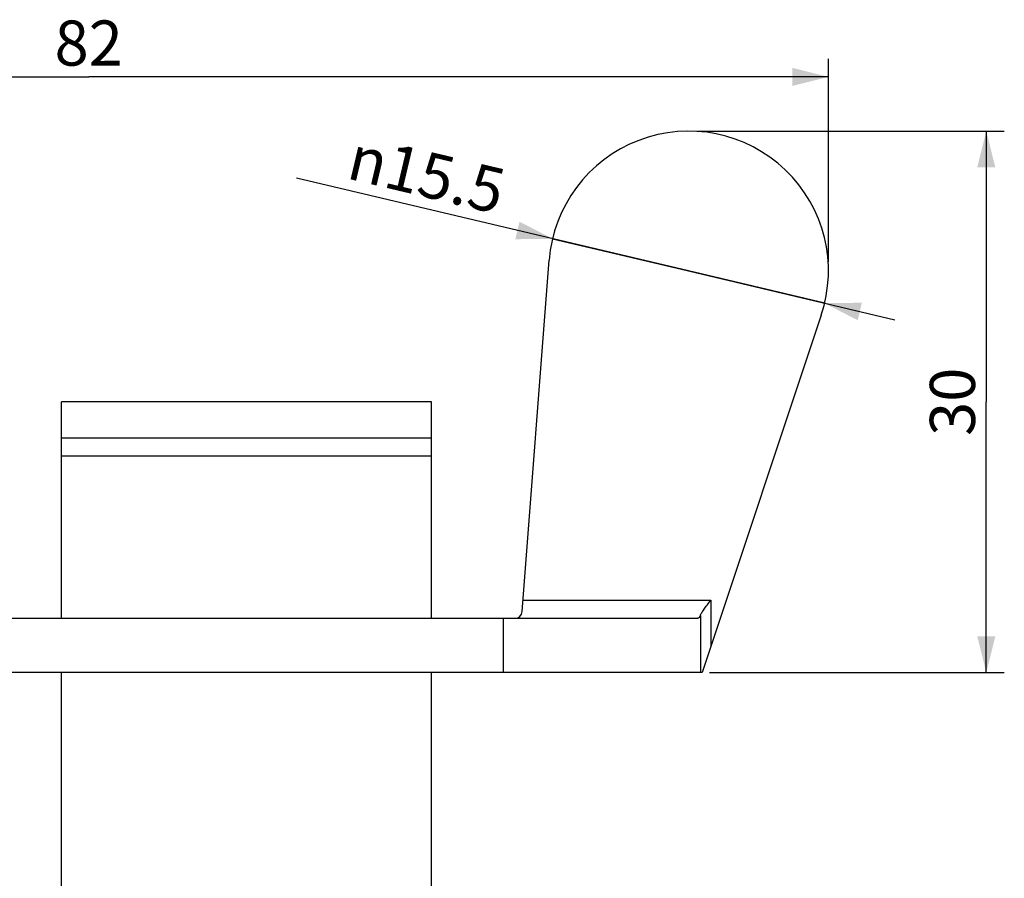
# Model space of a CAD drawing. Units: millimetres. Extents: x 0 to 420, y 0 to 297.
# Drawn here: x 265 to 319, y 133 to 180 of the extents above; entities that cross this region are included whole.
import ezdxf

# ---------------------------------------------------------------- set-up
doc = ezdxf.new("R2010")
doc.units = ezdxf.units.MM
doc.header["$LTSCALE"] = 23.1
doc.layers.get('0').update_dxf_attribs({"linetype": 'CONTINUOUS'})
doc.layers.add('02___PRT_ALL_AXES', color=7, linetype='CONTINUOUS')
doc.styles.get("Standard").update_dxf_attribs({"font": 'txt', "width": 0.8})
doc.styles.add('TEXTSTYLE_1', font='gdt', dxfattribs={"width": 0.8})
doc.dimstyles.new('DIMSTYLE_1', dxfattribs={"dimtxt": 2.5, "dimasz": 2, "dimexe": 0.18, "dimexo": 0.0625, "dimgap": 0.09, "dimtad": 1, "dimdsep": 46, "dimtxsty": 'Standard', "dimblk": '_FILLED', "dimblk1": '_FILLED', "dimblk2": '_FILLED', "dimcen": 0.09, "dimclrt": 5, "dimadec": 0, "dimazin": 0, "dimtp": 0.01, "dimtm": 0.01, "dimtfac": 1, "dimtofl": 0, "dimtmove": 0, "dimatfit": 3, "dimldrblk": '_FILLED', "dimfxl": 0, "dimtolj": 1, "dimarcsym": 0})
doc.dimstyles.new('DIMSTYLE_2', dxfattribs={"dimtxt": 2.5, "dimasz": 2, "dimexe": 0.18, "dimexo": 0.0625, "dimgap": 0.09, "dimtad": 1, "dimdsep": 46, "dimtxsty": 'Standard', "dimblk": '_FILLED', "dimblk1": '_FILLED', "dimblk2": '_FILLED', "dimcen": 0.09, "dimclrt": 5, "dimadec": 0, "dimazin": 0, "dimtp": 0.01, "dimtm": 0.01, "dimtfac": 1, "dimtofl": 0, "dimtmove": 0, "dimatfit": 3, "dimldrblk": '_FILLED', "dimfxl": 0, "dimtolj": 1, "dimarcsym": 0})

# ---------------------------------------------------------------- blocks, each defined once
blk = doc.blocks.new('_FILLED')
at = {"color": 0, "linetype": 'ByBlock'}
blk.add_solid([(0, 0), (-1, 0.25), (-1, -0.25)], dxfattribs=at)
blk = doc.blocks.new('*D12')
at = {"color": 2, "linetype": 'Continuous'}
for p, q in [((227.453, 147.713), (227.453, 178.221)), ((309.453, 166.963), (309.453, 178.221)), ((227.453, 177.221), (268.453, 177.221)), ((309.453, 177.221), (268.453, 177.221))]:
    blk.add_line(p, q, dxfattribs=at)
at = {"color": 2, "linetype": 'Continuous', "xscale": 2, "yscale": 2, "zscale": 2, "rotation": 180}
blk.add_blockref('_FILLED', (227.453, 177.221), dxfattribs=at)
at = {"color": 2, "linetype": 'Continuous', "xscale": 2, "yscale": 2, "zscale": 2}
blk.add_blockref('_FILLED', (309.453, 177.221), dxfattribs=at)
at = {"color": 5, "linetype": 'Continuous', "insert": (268.453, 180.346), "char_height": 2.5, "width": 4, "attachment_point": 2, "line_spacing_factor": 0.9}
blk.add_mtext('82', dxfattribs=at)
blk = doc.blocks.new('*D19')
at = {"color": 2, "linetype": 'Continuous'}
for p, q in [((301.703, 166.463), (279.962, 171.61)), ((294.162, 168.248), (301.703, 166.463)), ((309.245, 164.677), (301.703, 166.463)), ((301.703, 166.463), (313.137, 163.756))]:
    blk.add_line(p, q, dxfattribs=at)
at = {"color": 2, "linetype": 'Continuous', "xscale": 2, "yscale": 2, "zscale": 2}
for p, rotation in [((294.162, 168.248), 346.6803337321), ((309.245, 164.677), 166.6803337321)]:
    blk.add_blockref('_FILLED', p, dxfattribs=dict(at, rotation=rotation))
at = {"color": 5, "linetype": 'Continuous', "insert": (291.711, 172.04), "char_height": 2.5, "width": 11.33333, "attachment_point": 3, "rotation": 346.6808, "line_spacing_factor": 0.9, "style": 'TEXTSTYLE_1'}
blk.add_mtext('{\\Fgdt;n}\\Ftxt;15.5', dxfattribs=at)
blk = doc.blocks.new('*D20')
at = {"color": 2, "linetype": 'Continuous'}
for p, q in [((302.203, 174.213), (319.201, 174.213)), ((318.201, 174.213), (318.201, 159.213)), ((318.201, 144.213), (318.201, 159.213)), ((302.853, 144.213), (319.201, 144.213))]:
    blk.add_line(p, q, dxfattribs=at)
at = {"color": 2, "linetype": 'Continuous', "xscale": 2, "yscale": 2, "zscale": 2}
for p, rotation in [((318.201, 174.213), 90), ((318.201, 144.213), 270)]:
    blk.add_blockref('_FILLED', p, dxfattribs=dict(at, rotation=rotation))
at = {"color": 5, "linetype": 'Continuous', "insert": (315.076, 159.213), "char_height": 2.5, "width": 4, "attachment_point": 2, "rotation": 90, "line_spacing_factor": 0.9}
blk.add_mtext('30', dxfattribs=at)

msp = doc.modelspace()

# ---------------------------------------------------------------- linework, layer by layer
at = {"color": 7, "linetype": 'Continuous'}
for p, q in [((292.482, 147.582), (293.976, 167.056)), ((309.055, 164.011), (302.453, 144.213)), ((266.953, 147.213), (266.953, 159.213)), ((287.453, 159.213), (266.953, 159.213)), ((287.453, 147.213), (287.453, 159.213)), ((266.953, 157.213), (287.453, 157.213)), ((266.953, 156.213), (287.453, 156.213)), ((292.53, 148.213), (302.937, 148.213)), ((302.937, 148.213), (302.937, 145.662)), ((302.353, 147.371), (302.353, 144.213)), ((227.453, 147.213), (302.211, 147.213)), ((302.453, 144.213), (242.182, 144.213)), ((266.953, 128.213), (266.953, 144.213)), ((287.453, 128.213), (287.453, 144.213))]:
    msp.add_line(p, q, dxfattribs=at)
for centre, radius, start, end in [((301.703, 166.463), 7.75, 341.5584, 175.6118), ((292.083, 147.613), 0.4, 270, 355.6118)]:
    msp.add_arc(centre, radius, start, end, dxfattribs=at)
for points, start_tangent, end_tangent in [([(302.353, 147.371), (302.428, 147.517), (302.557, 147.71), (302.728, 147.942), (302.937, 148.213)], (0.349299, 0.937011), (0.612372, 0.790569)), ([(302.353, 147.371), (302.288, 147.253), (302.211, 147.213)], (-0.349299, -0.937011), (-1, 0))]:
    msp.add_spline(points, degree=3, dxfattribs=dict(at, start_tangent=start_tangent, end_tangent=end_tangent))
at = {"layer": '02___PRT_ALL_AXES', "color": 7, "linetype": 'Continuous'}
msp.add_line((291.451, 144.213), (291.451, 147.213), dxfattribs=at)

# ---------------------------------------------------------------- dimensions: what is measured, and where the dimension line sits
at = {"color": 2, "linetype": 'Continuous'}
dim = msp.add_linear_dim(base=(309.453, 177.221), p1=(227.453, 147.713), p2=(309.453, 166.963), dimstyle='DIMSTYLE_1', dxfattribs=at)
dim.commit()
dim.dimension.update_dxf_attribs({"geometry": '*D12', "text_midpoint": (266.453, 179.096), "dimtype": 160})
dim = msp.add_diameter_dim_2p(p1=(294.162, 168.248), p2=(309.245, 164.677), dimstyle='DIMSTYLE_2', dxfattribs=at)
dim.commit()
dim.dimension.update_dxf_attribs({"geometry": '*D19', "text_midpoint": (281.692, 176.541), "dimtype": 163})
dim = msp.add_linear_dim(base=(318.201, 174.213), p1=(302.853, 144.213), p2=(302.203, 174.213), angle=90, dimstyle='DIMSTYLE_1', dxfattribs=at)
dim.commit()
dim.dimension.update_dxf_attribs({"geometry": '*D20', "text_midpoint": (317.222, 157.425), "dimtype": 160})

doc.saveas('drawing.dxf')
